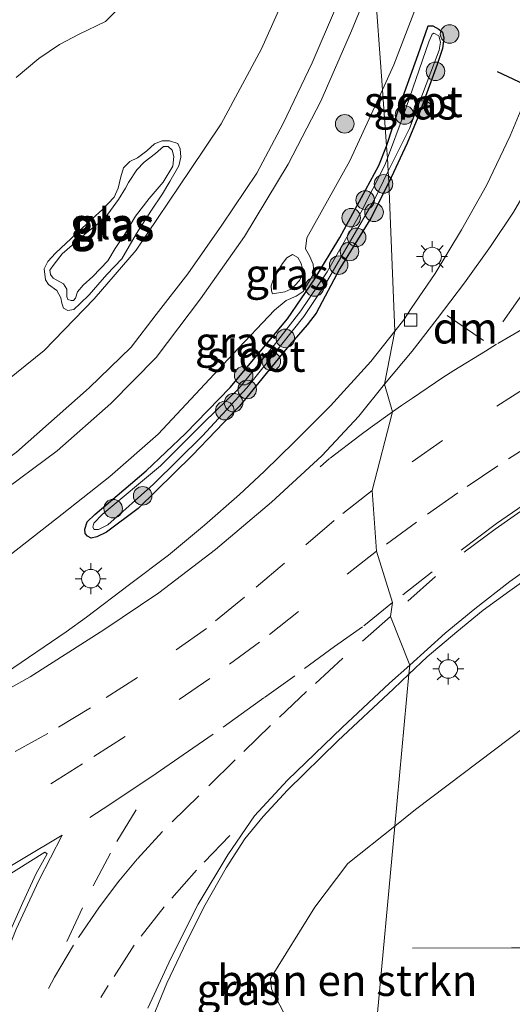
# Model space of a CAD drawing. Units: metres. Extents: x 160000 to 170000, y 375000 to 381171.
# Drawn here: x 162924 to 162964, y 379582 to 379661 of the extents above; entities that cross this region are included whole.
import ezdxf
from ezdxf.enums import TextEntityAlignment as Align

# ---------------------------------------------------------------- set-up
doc = ezdxf.new("R2010")
doc.units = ezdxf.units.M
doc.linetypes.add('IE-TERREINAFSCHEIDING', pattern=[10, 8, -2])
doc.linetypes.add('VW-3-9_STREEP', pattern=[12, 3, -9])
doc.layers.get('0').update_dxf_attribs({"lineweight": 25})
for name, color, linetype, lineweight in [('B-ME-GR-BOMENSTRUIKEN-GV-B6', 93, 'Continuous', 18), ('B-ME-GR-BOOM-S-B1', 93, 'Continuous', 18), ('B-ME-GW-INSTEEKWATERGANG-L-B1', 10, 'Continuous', 25), ('B-ME-GW-KRUINLIJN-L-B1', 93, 'Continuous', 18), ('B-ME-GW-TEENLIJN-L-B1', 93, 'Continuous', 18), ('B-ME-IE-GRASLAND-GV-B6', 93, 'Continuous', 18), ('B-ME-IE-HULPGEOMETRIE-L-B1', 53, 'Continuous', 18), ('B-ME-IE-MEUBILAIR_WEGMEUBILAIR-LICHTMAST-S-B1', 8, 'Continuous', 18), ('B-ME-IE-TERREINAFSCHEIDING-RASTERHEKWERK-L-B1', 8, 'IE-TERREINAFSCHEIDING', 18), ('B-ME-OG-WATER-GV-B6', 153, 'Continuous', 18), ('B-ME-VH-VERH_SOORT-BITUMEN-GV-B6', 8, 'IE-TERREINAFSCHEIDING-NATUURLIJK-HOUTWAL', 18), ('B-ME-VV-KOLK-S-B1', 8, 'Continuous', 18), ('B-ME-VW-MARKERING-39STREEP-015-L-B1', 255, 'VW-3-9_STREEP', 18), ('B-ME-VW-MARKERING-DRIEHOEK-L-B1', 7, 'VW-HAAIETAND70-R-B', 18), ('B-ME-VW-MARKERING-STREEP-015-L-B1', 7, 'Continuous', 18), ('B-ME-VW-MARKERING-VLAKMARK-GV-B6', 7, 'Continuous', 18), ('B-ME-VW-PORTAAL-L-B1', 10, 'Continuous', 25)]:
    doc.layers.add(name, color=color, linetype=linetype, lineweight=lineweight)
doc.styles.add('NLCS-ISO', font='NLCS-ISO.TTF')
doc.linetypes.add('IE-TERREINAFSCHEIDING-NATUURLIJK-HOUTWAL', pattern='A,7,-1.5,[67,NLCS.SHX,S=0.75,R=45,X=0,Y=0],-1.5,7,-1.5,[70,NLCS.SHX,S=0.75,R=0,X=0,Y=0],-1.5', length=20)
doc.linetypes.add('VW-HAAIETAND70-R-B', pattern='A,0,-0.5,[153,NLCS.SHX,S=1,R=180,X=-0.375,Y=0],-0.5', length=1)

# ---------------------------------------------------------------- blocks, each defined once
blk = doc.blocks.new('boom')
blk.add_hatch(color=256).paths.add_polyline_path([(-0.75, 0, 1), (0.75, 0, 1)])
blk.add_circle((0, 0), 0.75)
blk = doc.blocks.new('kolk')
blk.add_lwpolyline([(-0.5, -0.5), (0.5, -0.5), (0.5, 0.5), (-0.5, 0.5)], close=True)
blk = doc.blocks.new('lantaarnpaal')
for p, q in [((-0.884, 0.884), (-0.53, 0.53)), ((0, 0.75), (0, 1.25)), ((0.53, 0.53), (0.884, 0.884)), ((-0.75, 0), (-1.25, 0)), ((0.75, 0), (1.25, 0)), ((-0.53, -0.53), (-0.884, -0.884)), ((0, -0.75), (0, -1.25)), ((0.53, -0.53), (0.884, -0.884))]:
    blk.add_line(p, q)
blk.add_circle((0, 0), 0.75)

msp = doc.modelspace()

# ---------------------------------------------------------------- linework, layer by layer
at = {"layer": 'B-ME-GR-BOMENSTRUIKEN-GV-B6'}
for points in [[(162932.869, 379662.927, 19.744), (162931.16, 379661.165, 19.692), (162929.038, 379660.148, 19.684), (162927.474, 379659.32, 19.651), (162925.8, 379658.193, 19.643), (162923.978, 379656.655, 19.651)], [(163034.166, 379573.603, 19.166), (163009.412, 379573.686, 19.23), (162978.515, 379573.545, 19.286), (162955.649, 379573.874, 19.439), (162954.991, 379575.308, 19.424), (162952.977, 379579.694, 19.379), (162954.51, 379596.222, 19.655), (162956.194, 379597.558, 19.612), (162966.302, 379605.205, 19.677), (162968.133, 379608.128, 19.677), (162970.475, 379611.059, 19.653), (162972.5, 379612.367, 19.645), (162978.606, 379614.161, 19.465), (162994.565, 379619.615, 19.548), (163015.394, 379624.104, 19.573), (163031.49, 379626.351, 19.507)], [(162955.649, 379573.874, 19.439), (162952.211, 379573.655, 19.46), (162949.158, 379574.791, 19.686), (162945.441, 379575.932, 19.759), (162945.006, 379576.522, 19.767), (162945.333, 379577.464, 19.751), (162946.235, 379579.863, 19.865), (162944.568, 379583.075, 19.8), (162944.471, 379583.925, 19.767), (162948.048, 379589.686, 19.71), (162950.721, 379593.218, 19.751), (162954.51, 379596.222, 19.655), (162952.977, 379579.694, 19.379), (162954.991, 379575.308, 19.424), (162955.649, 379573.874, 19.439)]]:
    msp.add_polyline3d(points, dxfattribs=at)
at = {"layer": 'B-ME-GW-INSTEEKWATERGANG-L-B1'}
for points in [[(162953.853, 379651.104, 19.646), (162954.928, 379654.378, 19.57), (162956.395, 379658.512, 19.59), (162957.194, 379660.81, 19.644), (162957.573, 379660.829, 19.705), (162958.07, 379660.55, 19.752), (162958.351, 379660.32, 19.755), (162958.469, 379659.826, 19.753), (162958.357, 379659, 19.732), (162957.934, 379657.71, 19.679), (162956.369, 379653.427, 19.709), (162955.503, 379651.343, 19.714), (162954.028, 379648.186, 19.799)], [(162954.028, 379648.186, 19.799), (162952.582, 379645.285, 19.806), (162950.082, 379641.225, 19.832), (162948.157, 379637.633, 19.822), (162947.453, 379636.679, 19.854), (162945.689, 379634.674, 19.867), (162941.978, 379630.123, 19.826), (162938.153, 379626.131, 19.828), (162933.806, 379621.857, 19.841), (162931.24, 379619.943, 19.83), (162930.477, 379619.585, 19.813), (162930.029, 379619.471, 19.785), (162929.73, 379619.619, 19.757), (162929.543, 379619.842, 19.74), (162929.504, 379620.196, 19.703), (162929.706, 379620.775, 19.69), (162930.319, 379621.375, 19.679), (162934.445, 379624.902, 19.64), (162937.622, 379627.92, 19.696), (162941.225, 379631.631, 19.742), (162945.846, 379637.175, 19.731), (162948.07, 379640.413, 19.755), (162950.07, 379643.743, 19.671), (162953.234, 379649.542, 19.662), (162953.853, 379651.104, 19.646)]]:
    msp.add_polyline3d(points, dxfattribs=at)
at = {"layer": 'B-ME-GW-KRUINLIJN-L-B1'}
for points in [[(162856.966, 379595.287, 23.251), (162864.349, 379596.478, 23.273), (162870.911, 379597.776, 23.296), (162877.845, 379599.413, 23.307), (162883.286, 379601.005, 23.24), (162886.789, 379601.954, 23.24), (162890.699, 379603.763, 23.21), (162894.496, 379605.795, 23.277), (162899.854, 379609.327, 23.296), (162905.063, 379612.747, 23.27), (162911.052, 379616.879, 23.266), (162917.411, 379621.685, 23.24), (162923.995, 379626.417, 23.285), (162929.868, 379631.593, 23.3), (162933.248, 379634.893, 23.341), (162935.252, 379637.514, 23.314), (162937.811, 379640.809, 23.311), (162940.555, 379644.74, 23.333), (162943.372, 379648.933, 23.329), (162945.518, 379652.935, 23.352), (162947.847, 379657.834, 23.329), (162949.73, 379662.209, 23.374), (162952.313, 379668.714, 23.348), (162952.495, 379669.211, 23.349)], [(162952.834, 379664.886, 23.382), (162951.007, 379660.424, 23.389), (162948.533, 379654.74, 23.374), (162945.906, 379649.653, 23.382), (162942.388, 379643.816, 23.359), (162938.828, 379638.799, 23.326), (162935.267, 379634.043, 23.378), (162931.59, 379630.332, 23.329), (162927.278, 379626.506, 23.314), (162922.332, 379622.864, 23.229), (162916.53, 379618.509, 23.221), (162908.645, 379612.763, 23.259), (162902.321, 379608.518, 23.217), (162895.699, 379603.935, 23.217), (162890.86, 379601.263, 23.199), (162887.172, 379599.866, 23.199), (162884.041, 379599.03, 23.124), (162879.122, 379597.627, 23.214), (162871.032, 379595.836, 23.199), (162863.687, 379594.497, 23.191), (162855.408, 379593.302, 23.18)], [(162930.103, 379645.238, 19.589), (162930.92, 379645.988, 19.606), (162931.867, 379646.981, 19.615), (162932.2, 379647.71, 19.632), (162932.401, 379648.626, 19.638), (162932.621, 379649.354, 19.638), (162933.123, 379649.86, 19.636), (162933.756, 379650.162, 19.634), (162934.518, 379650.744, 19.629), (162935.132, 379651.288, 19.63), (162935.746, 379651.533, 19.634), (162936.325, 379651.536, 19.664), (162936.997, 379651.315, 19.655), (162937.204, 379650.905, 19.662), (162937.263, 379650.215, 19.681), (162937.099, 379649.524, 19.686), (162936.358, 379648.252, 19.69), (162935.766, 379647.26, 19.692), (162934.839, 379645.857, 19.69), (162933.672, 379644.06, 19.686), (162932.487, 379642.002, 19.64), (162931.28, 379640.747, 19.642), (162930.556, 379639.904, 19.643), (162929.851, 379639.098, 19.655), (162929.126, 379638.404, 19.643), (162928.606, 379637.917, 19.582), (162928.121, 379637.84, 19.561), (162927.785, 379638.025, 19.552), (162927.652, 379638.435, 19.569), (162927.575, 379638.864, 19.561), (162927.256, 379639.459, 19.563), (162926.582, 379639.941, 19.567), (162926.319, 379640.313, 19.563), (162926.221, 379641.209, 19.602), (162926.517, 379641.807, 19.612), (162927.13, 379642.482, 19.623), (162930.103, 379645.238, 19.589)], [(162944.642, 379639.178, 20.502), (162945.632, 379639.348, 20.49), (162946.126, 379639.565, 20.47), (162946.455, 379639.864, 20.446), (162946.833, 379640.261, 20.413), (162947.094, 379640.857, 20.378), (162947.076, 379641.253, 20.352), (162946.942, 379641.682, 20.299), (162946.676, 379642.11, 20.319), (162946.262, 379642.372, 20.337)]]:
    msp.add_polyline3d(points, dxfattribs=at)
at = {"layer": 'B-ME-GW-TEENLIJN-L-B1'}
for points in [[(162963.177, 379687.144, 20.001), (162962.53, 379681.767, 19.975), (162961.578, 379677.733, 19.971), (162959.958, 379672.8, 19.934), (162957.601, 379665.96, 19.807), (162954.43, 379657.661, 19.766), (162953.513, 379655.66, 19.777)], [(162951.937, 379683.181, 19.776), (162950.476, 379676.233, 19.795), (162948.635, 379670.739, 20.03), (162946.275, 379664.646, 19.989), (162943.763, 379658.962, 19.802), (162940.507, 379652.902, 19.851), (162938.023, 379649.234, 19.862), (162933.649, 379642.721, 19.828), (162930.271, 379638.787, 19.866), (162926.223, 379634.626, 19.765), (162921.724, 379631.023, 19.657), (162916.965, 379627.195, 19.589), (162912.765, 379623.482, 19.601), (162906.106, 379618.861, 19.664), (162901.94, 379615.857, 19.589), (162896.135, 379612.211, 19.63), (162890.924, 379609.463, 19.638), (162885.637, 379606.715, 19.664), (162880.647, 379604.527, 19.604), (162875.617, 379602.639, 19.604), (162867.752, 379600.774, 19.612), (162858.28, 379599.238, 19.567)], [(162953.513, 379655.66, 19.777), (162950.883, 379649.92, 19.807), (162947.403, 379643.71, 19.815), (162947.295, 379642.813, 19.815), (162947.634, 379642.255, 19.807), (162947.935, 379641.585, 19.788), (162947.976, 379640.839, 19.785), (162947.124, 379639.38, 19.833), (162946.566, 379639.004, 19.841), (162945.747, 379638.664, 19.844), (162944.818, 379637.876, 19.859), (162941.438, 379634.316, 19.856), (162935.422, 379627.87, 19.766), (162931.519, 379624.456, 19.732), (162927.689, 379621.416, 19.788), (162922.335, 379617.249, 19.818)], [(162944.642, 379639.178, 20.502), (162944.558, 379639.442, 20.54), (162944.54, 379639.822, 20.576), (162944.67, 379640.235, 20.626), (162944.964, 379640.864, 20.66), (162945.44, 379641.625, 20.655), (162945.801, 379642.106, 20.606), (162946.262, 379642.372, 20.337)]]:
    msp.add_polyline3d(points, dxfattribs=at)
at = {"layer": 'B-ME-IE-GRASLAND-GV-B6'}
for points in [[(162953.513, 379655.66, 19.777), (162952.834, 379664.886, 23.382), (162953.701, 379667.004, 23.378), (162955.508, 379671.826, 23.326), (162957.014, 379677.02, 23.322), (162958.596, 379681.916, 23.326), (162959.474, 379685.838, 23.363), (162960.969, 379686.365, 18.959), (162961.864, 379686.681, 19.033), (162963.177, 379687.144, 20.001), (162962.53, 379681.767, 19.975), (162961.578, 379677.733, 19.971), (162959.958, 379672.8, 19.934), (162957.601, 379665.96, 19.807), (162954.43, 379657.661, 19.766), (162953.513, 379655.66, 19.777)], [(162966.37, 379658.088, 20.104), (162963.823, 379651.938, 20.091), (162961.919, 379647.936, 20.106), (162959.883, 379644.363, 20.117), (162957.772, 379640.827, 20.129), (162955.845, 379638.001, 20.117), (162955.23, 379637.102, 20.048), (162954.503, 379636.179, 20.048), (162954.028, 379648.186, 19.799), (162955.503, 379651.343, 19.714), (162956.369, 379653.427, 19.709), (162957.934, 379657.71, 19.679), (162958.357, 379659, 19.732), (162958.469, 379659.826, 19.753), (162958.351, 379660.32, 19.755), (162958.07, 379660.55, 19.752), (162957.573, 379660.829, 19.705), (162957.194, 379660.81, 19.644), (162956.395, 379658.512, 19.59), (162954.928, 379654.378, 19.57), (162953.853, 379651.104, 19.646), (162953.513, 379655.66, 19.777), (162954.43, 379657.661, 19.766), (162957.601, 379665.96, 19.807)], [(162952.834, 379664.886, 23.382), (162951.007, 379660.424, 23.389), (162948.533, 379654.74, 23.374), (162945.906, 379649.653, 23.382), (162942.388, 379643.816, 23.359), (162938.828, 379638.799, 23.326), (162935.267, 379634.043, 23.378), (162931.59, 379630.332, 23.329), (162927.278, 379626.506, 23.314), (162922.332, 379622.864, 23.229), (162916.53, 379618.509, 23.221), (162908.645, 379612.763, 23.259), (162902.321, 379608.518, 23.217), (162895.699, 379603.935, 23.217), (162890.86, 379601.263, 23.199), (162887.172, 379599.866, 23.199), (162884.041, 379599.03, 23.124), (162879.122, 379597.627, 23.214), (162871.032, 379595.836, 23.199), (162863.687, 379594.497, 23.191), (162855.408, 379593.302, 23.18)], [(162858.28, 379599.238, 19.567), (162867.752, 379600.774, 19.612), (162875.617, 379602.639, 19.604), (162880.647, 379604.527, 19.604), (162885.637, 379606.715, 19.664), (162890.924, 379609.463, 19.638), (162896.135, 379612.211, 19.63), (162901.94, 379615.857, 19.589), (162906.106, 379618.861, 19.664), (162912.765, 379623.482, 19.601), (162916.965, 379627.195, 19.589), (162921.724, 379631.023, 19.657), (162926.223, 379634.626, 19.765), (162930.271, 379638.787, 19.866), (162933.649, 379642.721, 19.828), (162938.023, 379649.234, 19.862), (162940.507, 379652.902, 19.851), (162943.763, 379658.962, 19.802), (162946.275, 379664.646, 19.989)], [(162946.275, 379664.646, 19.989), (162943.763, 379658.962, 19.802), (162940.507, 379652.902, 19.851), (162938.023, 379649.234, 19.862), (162933.649, 379642.721, 19.828), (162930.271, 379638.787, 19.866), (162926.223, 379634.626, 19.765), (162921.724, 379631.023, 19.657), (162916.965, 379627.195, 19.589), (162912.765, 379623.482, 19.601), (162906.106, 379618.861, 19.664), (162901.94, 379615.857, 19.589), (162896.135, 379612.211, 19.63), (162890.924, 379609.463, 19.638), (162885.637, 379606.715, 19.664), (162880.647, 379604.527, 19.604), (162875.617, 379602.639, 19.604), (162867.752, 379600.774, 19.612), (162858.28, 379599.238, 19.567)], [(162922.332, 379622.864, 23.229), (162927.278, 379626.506, 23.314), (162931.59, 379630.332, 23.329), (162935.267, 379634.043, 23.378), (162938.828, 379638.799, 23.326), (162942.388, 379643.816, 23.359), (162945.906, 379649.653, 23.382), (162948.533, 379654.74, 23.374), (162951.007, 379660.424, 23.389), (162952.834, 379664.886, 23.382), (162953.513, 379655.66, 19.777), (162950.883, 379649.92, 19.807), (162947.403, 379643.71, 19.815), (162947.295, 379642.813, 19.815), (162947.634, 379642.255, 19.807), (162947.935, 379641.585, 19.788), (162947.976, 379640.839, 19.785), (162947.124, 379639.38, 19.833), (162946.566, 379639.004, 19.841), (162945.747, 379638.664, 19.844), (162944.818, 379637.876, 19.859), (162941.438, 379634.316, 19.856), (162935.422, 379627.87, 19.766), (162931.519, 379624.456, 19.732), (162927.689, 379621.416, 19.788), (162922.335, 379617.249, 19.818)], [(162923.978, 379656.655, 19.651), (162925.8, 379658.193, 19.643), (162927.474, 379659.32, 19.651), (162929.038, 379660.148, 19.684), (162931.16, 379661.165, 19.692), (162932.869, 379662.927, 19.744)], [(162949.73, 379662.209, 23.374), (162947.847, 379657.834, 23.329), (162945.518, 379652.935, 23.352), (162943.372, 379648.933, 23.329), (162940.555, 379644.74, 23.333), (162937.811, 379640.809, 23.311), (162935.252, 379637.514, 23.314), (162933.248, 379634.893, 23.341), (162929.868, 379631.593, 23.3), (162923.995, 379626.417, 23.285), (162917.411, 379621.685, 23.24), (162911.052, 379616.879, 23.266), (162905.063, 379612.747, 23.27), (162899.854, 379609.327, 23.296), (162894.496, 379605.795, 23.277), (162890.699, 379603.763, 23.21), (162886.789, 379601.954, 23.24), (162883.286, 379601.005, 23.24), (162877.845, 379599.413, 23.307), (162870.911, 379597.776, 23.296), (162864.349, 379596.478, 23.273), (162856.966, 379595.287, 23.251)], [(162856.966, 379595.287, 23.251), (162864.349, 379596.478, 23.273), (162870.911, 379597.776, 23.296), (162877.845, 379599.413, 23.307), (162883.286, 379601.005, 23.24), (162886.789, 379601.954, 23.24), (162890.699, 379603.763, 23.21), (162894.496, 379605.795, 23.277), (162899.854, 379609.327, 23.296), (162905.063, 379612.747, 23.27), (162911.052, 379616.879, 23.266), (162917.411, 379621.685, 23.24), (162923.995, 379626.417, 23.285), (162929.868, 379631.593, 23.3), (162933.248, 379634.893, 23.341), (162935.252, 379637.514, 23.314), (162937.811, 379640.809, 23.311), (162940.555, 379644.74, 23.333), (162943.372, 379648.933, 23.329), (162945.518, 379652.935, 23.352), (162947.847, 379657.834, 23.329), (162949.73, 379662.209, 23.374)], [(162953.853, 379651.104, 19.646), (162954.928, 379654.378, 19.57), (162956.395, 379658.512, 19.59), (162957.194, 379660.81, 19.644), (162957.573, 379660.829, 19.705), (162958.07, 379660.55, 19.752), (162958.351, 379660.32, 19.755), (162958.469, 379659.826, 19.753), (162958.357, 379659, 19.732), (162957.934, 379657.71, 19.679), (162956.369, 379653.427, 19.709), (162955.503, 379651.343, 19.714), (162954.028, 379648.186, 19.799), (162953.973, 379649.095, 19.33), (162955.684, 379652.528, 19.38), (162958.082, 379658.845, 19.389), (162958.195, 379659.489, 19.392), (162958.06, 379660.017, 19.398), (162957.663, 379660.23, 19.398), (162957.531, 379660.147, 19.398), (162957.27, 379659.518, 19.385), (162955.184, 379653.532, 19.336), (162953.912, 379650.126, 19.309), (162953.853, 379651.104, 19.646)], [(162922.335, 379617.249, 19.818), (162927.689, 379621.416, 19.788), (162931.519, 379624.456, 19.732), (162935.422, 379627.87, 19.766), (162941.438, 379634.316, 19.856), (162944.818, 379637.876, 19.859), (162945.747, 379638.664, 19.844), (162946.566, 379639.004, 19.841), (162947.124, 379639.38, 19.833), (162947.976, 379640.839, 19.785), (162947.935, 379641.585, 19.788), (162947.634, 379642.255, 19.807), (162947.295, 379642.813, 19.815), (162947.403, 379643.71, 19.815), (162950.883, 379649.92, 19.807), (162953.513, 379655.66, 19.777), (162953.853, 379651.104, 19.646), (162953.234, 379649.542, 19.662), (162950.07, 379643.743, 19.671), (162948.07, 379640.413, 19.755), (162945.846, 379637.175, 19.731), (162941.225, 379631.631, 19.742), (162937.622, 379627.92, 19.696), (162934.445, 379624.902, 19.64), (162930.319, 379621.375, 19.679), (162929.706, 379620.775, 19.69), (162929.504, 379620.196, 19.703), (162929.543, 379619.842, 19.74), (162929.73, 379619.619, 19.757), (162930.029, 379619.471, 19.785), (162930.477, 379619.585, 19.813), (162931.24, 379619.943, 19.83), (162933.806, 379621.857, 19.841), (162938.153, 379626.131, 19.828), (162941.978, 379630.123, 19.826), (162945.689, 379634.674, 19.867), (162947.453, 379636.679, 19.854), (162948.157, 379637.633, 19.822), (162950.082, 379641.225, 19.832), (162952.582, 379645.285, 19.806), (162954.028, 379648.186, 19.799), (162954.503, 379636.179, 20.048), (162952.568, 379633.717, 20.048), (162949.317, 379630.147, 20.048), (162946.429, 379627.233, 20.072), (162943.982, 379624.843, 20.048), (162941.978, 379623.004, 20.022), (162939.166, 379620.508, 20.04), (162936.249, 379618.089, 20.03), (162933.097, 379615.722, 20.066), (162929.633, 379613.092, 20.051), (162927.991, 379611.909, 20.027), (162923.196, 379608.619, 20.027)], [(162936.997, 379651.315, 19.655), (162936.325, 379651.536, 19.664), (162935.746, 379651.533, 19.634), (162935.132, 379651.288, 19.63), (162934.518, 379650.744, 19.629), (162933.756, 379650.162, 19.634), (162933.123, 379649.86, 19.636), (162932.621, 379649.354, 19.638), (162932.401, 379648.626, 19.638), (162932.2, 379647.71, 19.632), (162931.867, 379646.981, 19.615), (162930.92, 379645.988, 19.606), (162930.103, 379645.238, 19.589), (162927.13, 379642.482, 19.623), (162926.517, 379641.807, 19.612), (162926.221, 379641.209, 19.602), (162926.319, 379640.313, 19.563), (162926.582, 379639.941, 19.567), (162927.256, 379639.459, 19.563), (162927.575, 379638.864, 19.561), (162927.652, 379638.435, 19.569), (162927.785, 379638.025, 19.552), (162928.121, 379637.84, 19.561), (162928.606, 379637.917, 19.582), (162929.126, 379638.404, 19.643), (162929.851, 379639.098, 19.655), (162930.556, 379639.904, 19.643), (162931.28, 379640.747, 19.642), (162932.487, 379642.002, 19.64), (162933.672, 379644.06, 19.686), (162934.839, 379645.857, 19.69), (162935.766, 379647.26, 19.692), (162936.358, 379648.252, 19.69), (162937.099, 379649.524, 19.686), (162937.263, 379650.215, 19.681), (162937.204, 379650.905, 19.662), (162936.997, 379651.315, 19.655)], [(162930.103, 379645.238, 19.589), (162930.92, 379645.988, 19.606), (162931.867, 379646.981, 19.615), (162932.2, 379647.71, 19.632), (162932.401, 379648.626, 19.638), (162932.621, 379649.354, 19.638), (162933.123, 379649.86, 19.636), (162933.756, 379650.162, 19.634), (162934.518, 379650.744, 19.629), (162935.132, 379651.288, 19.63), (162935.746, 379651.533, 19.634), (162936.325, 379651.536, 19.664), (162936.997, 379651.315, 19.655), (162937.204, 379650.905, 19.662), (162937.263, 379650.215, 19.681), (162937.099, 379649.524, 19.686), (162936.358, 379648.252, 19.69), (162935.766, 379647.26, 19.692), (162934.839, 379645.857, 19.69), (162933.672, 379644.06, 19.686), (162932.487, 379642.002, 19.64), (162931.28, 379640.747, 19.642), (162930.556, 379639.904, 19.643), (162929.851, 379639.098, 19.655), (162929.126, 379638.404, 19.643), (162928.606, 379637.917, 19.582), (162928.121, 379637.84, 19.561), (162927.785, 379638.025, 19.552), (162927.652, 379638.435, 19.569), (162927.575, 379638.864, 19.561), (162927.256, 379639.459, 19.563), (162926.582, 379639.941, 19.567), (162926.319, 379640.313, 19.563), (162926.221, 379641.209, 19.602), (162926.517, 379641.807, 19.612), (162927.13, 379642.482, 19.623), (162930.103, 379645.238, 19.589)], [(162932.223, 379646.796, 19.147), (162931.147, 379645.336, 19.147), (162929.493, 379644.004, 19.147), (162927.69, 379642.428, 19.147), (162927.022, 379641.585, 19.147), (162926.67, 379641.099, 19.147), (162926.746, 379640.763, 19.147), (162926.952, 379640.466, 19.147), (162927.776, 379639.984, 19.147), (162928.057, 379639.556, 19.147), (162928.041, 379638.959, 19.147), (162928.136, 379638.736, 19.147), (162928.397, 379638.644, 19.147), (162928.603, 379638.663, 19.147), (162928.751, 379638.832, 19.147), (162928.917, 379639.355, 19.147), (162929.381, 379639.898, 19.147), (162930.142, 379640.592, 19.147), (162931.349, 379641.866, 19.147), (162931.961, 379642.839, 19.147), (162932.739, 379644.018, 19.147), (162933.591, 379645.459, 19.147), (162934.685, 379646.882, 19.147), (162935.817, 379648.193, 19.147), (162936.595, 379649.484, 19.147), (162936.685, 379650.287, 19.147), (162936.552, 379650.79, 19.147), (162936.233, 379651.087, 19.147), (162935.841, 379651.086, 19.147), (162935.21, 379650.523, 19.147), (162934.299, 379649.828, 19.147), (162933.704, 379649.191, 19.147), (162933.037, 379648.181, 19.147), (162932.778, 379647.713, 19.147), (162932.223, 379646.796, 19.147)], [(162953.912, 379650.126, 19.309), (162953.701, 379649.563, 19.309), (162951.777, 379645.766, 19.309), (162949.057, 379640.959, 19.309), (162946.944, 379637.814, 19.309), (162944.885, 379635.174, 19.309), (162941.897, 379631.522, 19.309), (162939.13, 379628.823, 19.306), (162935.619, 379625.299, 19.386), (162930.898, 379621.378, 19.455), (162930.229, 379620.684, 19.468), (162930.156, 379620.348, 19.468), (162930.25, 379620.181, 19.466), (162930.605, 379620.164, 19.46), (162931.349, 379620.54, 19.438), (162935.047, 379623.822, 19.375), (162939.004, 379627.74, 19.332), (162942.587, 379631.6, 19.332), (162945.407, 379635.139, 19.332), (162947.17, 379637.349, 19.332), (162948.893, 379639.932, 19.332), (162950.93, 379643.467, 19.332), (162952.836, 379646.76, 19.33), (162953.973, 379649.095, 19.33), (162954.028, 379648.186, 19.799), (162952.582, 379645.285, 19.806), (162950.082, 379641.225, 19.832), (162948.157, 379637.633, 19.822), (162947.453, 379636.679, 19.854), (162945.689, 379634.674, 19.867), (162941.978, 379630.123, 19.826), (162938.153, 379626.131, 19.828), (162933.806, 379621.857, 19.841), (162931.24, 379619.943, 19.83), (162930.477, 379619.585, 19.813), (162930.029, 379619.471, 19.785), (162929.73, 379619.619, 19.757), (162929.543, 379619.842, 19.74), (162929.504, 379620.196, 19.703), (162929.706, 379620.775, 19.69), (162930.319, 379621.375, 19.679), (162934.445, 379624.902, 19.64), (162937.622, 379627.92, 19.696), (162941.225, 379631.631, 19.742), (162945.846, 379637.175, 19.731), (162948.07, 379640.413, 19.755), (162950.07, 379643.743, 19.671), (162953.234, 379649.542, 19.662), (162953.853, 379651.104, 19.646), (162953.912, 379650.126, 19.309)], [(162944.642, 379639.178, 20.502), (162944.558, 379639.442, 20.54), (162944.54, 379639.822, 20.576), (162944.67, 379640.235, 20.626), (162944.964, 379640.864, 20.66), (162945.44, 379641.625, 20.655), (162945.801, 379642.106, 20.606), (162946.262, 379642.372, 20.337), (162946.676, 379642.11, 20.319), (162946.942, 379641.682, 20.299), (162947.076, 379641.253, 20.352), (162947.094, 379640.857, 20.378), (162946.833, 379640.261, 20.413), (162946.455, 379639.864, 20.446), (162946.126, 379639.565, 20.47), (162945.632, 379639.348, 20.49), (162944.642, 379639.178, 20.502)], [(162946.676, 379642.11, 20.319), (162946.262, 379642.372, 20.337), (162945.801, 379642.106, 20.606), (162945.44, 379641.625, 20.655), (162944.964, 379640.864, 20.66), (162944.67, 379640.235, 20.626), (162944.54, 379639.822, 20.576), (162944.558, 379639.442, 20.54), (162944.642, 379639.178, 20.502), (162945.632, 379639.348, 20.49), (162946.126, 379639.565, 20.47), (162946.455, 379639.864, 20.446), (162946.833, 379640.261, 20.413), (162947.094, 379640.857, 20.378), (162947.076, 379641.253, 20.352), (162946.942, 379641.682, 20.299), (162946.676, 379642.11, 20.319)], [(162966.302, 379605.205, 19.677), (162956.194, 379597.558, 19.612), (162954.51, 379596.222, 19.655), (162955.647, 379608.485, 19.834), (162957.128, 379609.882, 19.822), (162959.526, 379611.92, 19.82), (162961.651, 379613.655, 19.836), (162963.779, 379615.22, 19.812), (162966.919, 379617.439, 19.781)], [(162934.526, 379579.691, 19.918), (162936.129, 379583.541, 19.892), (162937.735, 379586.947, 19.929), (162939.211, 379589.881, 19.952), (162940.897, 379592.869, 19.923), (162942.402, 379595.203, 19.905), (162943.884, 379597.013, 19.903), (162945.861, 379599.139, 19.897), (162949.921, 379603.105, 19.827), (162954.398, 379607.308, 19.845), (162955.647, 379608.485, 19.834), (162954.51, 379596.222, 19.655)], [(162954.51, 379596.222, 19.655), (162950.721, 379593.218, 19.751), (162948.048, 379589.686, 19.71), (162944.471, 379583.925, 19.767), (162944.568, 379583.075, 19.8), (162946.235, 379579.863, 19.865)]]:
    msp.add_polyline3d(points, dxfattribs=at)
at = {"layer": 'B-ME-IE-HULPGEOMETRIE-L-B1'}
msp.add_polyline3d([(162952.977, 379579.694, 19.379), (162954.51, 379596.222, 19.655), (162955.647, 379608.485, 19.834), (162955.715, 379609.222, 19.887), (162954.156, 379613.151, 20.042), (162954.338, 379614.271, 20.085), (162953.035, 379618.408, 20.297), (162952.672, 379623.305, 20.329), (162954.33, 379629.677, 20.262), (162953.675, 379631.899, 20.191), (162954.503, 379636.179, 20.048), (162954.028, 379648.186, 19.799), (162953.973, 379649.095, 19.33), (162953.912, 379650.126, 19.309), (162953.853, 379651.104, 19.646), (162953.513, 379655.66, 19.777), (162952.834, 379664.886, 23.382), (162952.495, 379669.211, 23.349), (162951.937, 379683.181, 19.776)], dxfattribs=at)
at = {"layer": 'B-ME-IE-TERREINAFSCHEIDING-RASTERHEKWERK-L-B1'}
msp.add_polyline3d([(163090.458, 379586.573, 19.357), (163077.624, 379586.545, 19.432), (163064.181, 379586.595, 19.44), (163040.159, 379586.565, 19.299), (163011.456, 379586.462, 19.324), (162987.086, 379586.513, 19.34), (162963.932, 379586.41, 19.415), (162955.694, 379586.368, 19.473)], dxfattribs=at)
at = {"layer": 'B-ME-OG-WATER-GV-B6'}
for points in [[(162953.912, 379650.126, 19.309), (162955.184, 379653.532, 19.336), (162957.27, 379659.518, 19.385), (162957.531, 379660.147, 19.398), (162957.663, 379660.23, 19.398), (162958.06, 379660.017, 19.398), (162958.195, 379659.489, 19.392), (162958.082, 379658.845, 19.389), (162955.684, 379652.528, 19.38), (162953.973, 379649.095, 19.33), (162953.912, 379650.126, 19.309)], [(162932.223, 379646.796, 19.147), (162932.778, 379647.713, 19.147), (162933.037, 379648.181, 19.147), (162933.704, 379649.191, 19.147), (162934.299, 379649.828, 19.147), (162935.21, 379650.523, 19.147), (162935.841, 379651.086, 19.147), (162936.233, 379651.087, 19.147), (162936.552, 379650.79, 19.147), (162936.685, 379650.287, 19.147), (162936.595, 379649.484, 19.147), (162935.817, 379648.193, 19.147), (162934.685, 379646.882, 19.147), (162933.591, 379645.459, 19.147), (162932.739, 379644.018, 19.147), (162931.961, 379642.839, 19.147), (162931.349, 379641.866, 19.147), (162930.142, 379640.592, 19.147), (162929.381, 379639.898, 19.147), (162928.917, 379639.355, 19.147), (162928.751, 379638.832, 19.147), (162928.603, 379638.663, 19.147), (162928.397, 379638.644, 19.147), (162928.136, 379638.736, 19.147), (162928.041, 379638.959, 19.147), (162928.057, 379639.556, 19.147), (162927.776, 379639.984, 19.147), (162926.952, 379640.466, 19.147), (162926.746, 379640.763, 19.147), (162926.67, 379641.099, 19.147), (162927.022, 379641.585, 19.147), (162927.69, 379642.428, 19.147), (162929.493, 379644.004, 19.147), (162931.147, 379645.336, 19.147), (162932.223, 379646.796, 19.147)], [(162953.973, 379649.095, 19.33), (162952.836, 379646.76, 19.33), (162950.93, 379643.467, 19.332), (162948.893, 379639.932, 19.332), (162947.17, 379637.349, 19.332), (162945.407, 379635.139, 19.332), (162942.587, 379631.6, 19.332), (162939.004, 379627.74, 19.332), (162935.047, 379623.822, 19.375), (162931.349, 379620.54, 19.438), (162930.605, 379620.164, 19.46), (162930.25, 379620.181, 19.466), (162930.156, 379620.348, 19.468), (162930.229, 379620.684, 19.468), (162930.898, 379621.378, 19.455), (162935.619, 379625.299, 19.386), (162939.13, 379628.823, 19.306), (162941.897, 379631.522, 19.309), (162944.885, 379635.174, 19.309), (162946.944, 379637.814, 19.309), (162949.057, 379640.959, 19.309), (162951.777, 379645.766, 19.309), (162953.701, 379649.563, 19.309), (162953.912, 379650.126, 19.309), (162953.973, 379649.095, 19.33)]]:
    msp.add_polyline3d(points, dxfattribs=at)
at = {"layer": 'B-ME-VH-VERH_SOORT-BITUMEN-GV-B6'}
for points in [[(162966.919, 379617.439, 19.781), (162963.779, 379615.22, 19.812), (162961.651, 379613.655, 19.836), (162959.526, 379611.92, 19.82), (162957.128, 379609.882, 19.822), (162955.647, 379608.485, 19.834), (162955.715, 379609.222, 19.887), (162954.156, 379613.151, 20.042), (162954.338, 379614.271, 20.085), (162953.035, 379618.408, 20.297), (162952.672, 379623.305, 20.329), (162954.33, 379629.677, 20.262), (162953.675, 379631.899, 20.191), (162954.503, 379636.179, 20.048), (162955.23, 379637.102, 20.048), (162955.845, 379638.001, 20.117), (162957.772, 379640.827, 20.129), (162959.883, 379644.363, 20.117), (162961.919, 379647.936, 20.106), (162963.823, 379651.938, 20.091), (162966.37, 379658.088, 20.104)], [(162923.196, 379608.619, 20.027), (162927.991, 379611.909, 20.027), (162929.633, 379613.092, 20.051), (162933.097, 379615.722, 20.066), (162936.249, 379618.089, 20.03), (162939.166, 379620.508, 20.04), (162941.978, 379623.004, 20.022), (162943.982, 379624.843, 20.048), (162946.429, 379627.233, 20.072), (162949.317, 379630.147, 20.048), (162952.568, 379633.717, 20.048), (162954.503, 379636.179, 20.048), (162953.675, 379631.899, 20.191), (162954.33, 379629.677, 20.262), (162952.672, 379623.305, 20.329), (162953.035, 379618.408, 20.297), (162954.338, 379614.271, 20.085), (162954.156, 379613.151, 20.042), (162955.715, 379609.222, 19.887), (162955.647, 379608.485, 19.834), (162954.398, 379607.308, 19.845), (162949.921, 379603.105, 19.827)], [(162949.921, 379603.105, 19.827), (162945.861, 379599.139, 19.897), (162943.884, 379597.013, 19.903), (162942.402, 379595.203, 19.905), (162940.897, 379592.869, 19.923), (162939.211, 379589.881, 19.952), (162937.735, 379586.947, 19.929), (162936.129, 379583.541, 19.892), (162934.526, 379579.691, 19.918)]]:
    msp.add_polyline3d(points, dxfattribs=at)
at = {"layer": 'B-ME-VW-MARKERING-39STREEP-015-L-B1'}
for p, q in [((162957.799, 379616.376, 19.995), (162954.156, 379613.151, 20.042)), ((162957.517, 379616.748, 20.053), (162954.338, 379614.271, 20.085))]:
    msp.add_line(p, q, dxfattribs=at)
for points in [[(162975.562, 379661.27, 20.363), (162974.128, 379657.437, 20.393), (162972.629, 379653.688, 20.381), (162970.938, 379649.978, 20.412), (162969.096, 379646.352, 20.41), (162967.083, 379642.829, 20.387), (162964.94, 379639.39, 20.375), (162961.979, 379635.172, 20.358)], [(162995.832, 379645.057, 20.364), (162991.831, 379643.8, 20.404), (162987.992, 379642.526, 20.394), (162984.199, 379641.079, 20.396), (162980.494, 379639.546, 20.39), (162976.812, 379637.906, 20.408), (162973.176, 379636.093, 20.473), (162965.266, 379631.731, 20.359), (162958.356, 379627.365, 20.33), (162952.672, 379623.305, 20.329)], [(162997.645, 379641.3, 20.176), (162991.584, 379639.44, 20.162), (162987.768, 379638.057, 20.185), (162984.019, 379636.589, 20.194), (162980.379, 379635.036, 20.212), (162976.742, 379633.353, 20.206), (162973.171, 379631.563, 20.214), (162969.711, 379629.635, 20.214), (162966.204, 379627.499, 20.174), (162962.836, 379625.301, 20.217), (162959.6, 379623.14, 20.242), (162956.252, 379620.774, 20.264), (162953.035, 379618.408, 20.297)], [(162966.274, 379637.171, 20.399), (162965.408, 379636.689, 20.405), (162962.726, 379635.138, 20.379), (162961.84, 379634.571, 20.371), (162959.266, 379632.999, 20.318), (162958.38, 379632.432, 20.289), (162955.934, 379630.778, 20.275), (162955.048, 379630.189, 20.263), (162954.33, 379629.677, 20.262)], [(162954.33, 379629.677, 20.262), (162952.519, 379628.384, 20.26), (162951.677, 379627.754, 20.252), (162949.255, 379625.908, 20.205), (162948.477, 379625.236, 20.187)], [(162952.672, 379623.305, 20.329), (162949.609, 379620.893, 20.346), (162945.613, 379617.46, 20.294), (162942.379, 379614.703, 20.286), (162939.312, 379612.188, 20.288), (162933.751, 379608.226, 20.296), (162929.956, 379605.783, 20.303), (162926.513, 379603.696, 20.32), (162922.959, 379601.721, 20.342)], [(162953.035, 379618.408, 20.297), (162946.75, 379613.547, 20.29), (162943.608, 379611.07, 20.294), (162939.591, 379608.141, 20.311), (162932.746, 379603.464, 20.385), (162929.305, 379601.246, 20.422), (162924.97, 379598.521, 20.424)], [(162954.338, 379614.271, 20.085), (162951.903, 379612.301, 20.117), (162949.634, 379610.723, 20.118), (162946.435, 379608.357, 20.144), (162943.943, 379606.592, 20.193), (162943.087, 379605.973, 20.197), (162939.851, 379603.644, 20.24), (162937.433, 379601.973, 20.312), (162935.257, 379600.47, 20.324), (162933.211, 379599.099, 20.355), (162930.979, 379597.633, 20.4), (162929.918, 379596.919, 20.422)], [(162954.156, 379613.151, 20.042), (162950.328, 379609.775, 20.062), (162947.392, 379607.093, 20.087), (162944.476, 379604.337, 20.077), (162941.633, 379601.581, 20.115), (162938.699, 379598.676, 20.141), (162935.782, 379595.808, 20.161), (162933.721, 379593.559, 20.212), (162932.255, 379591.799, 20.251), (162930.679, 379589.72, 20.283), (162928.585, 379586.614, 20.292), (162927.048, 379584.032, 20.342), (162926.567, 379583.115, 20.359)], [(162928.042, 379586.91, 20.352), (162930.167, 379591.397, 20.318), (162932.092, 379594.989, 20.329), (162934.166, 379598.394, 20.322)], [(162941.214, 379595.462, 20.012), (162938.503, 379592.669, 20.045), (162935.904, 379589.709, 20.056), (162933.474, 379586.619, 20.105), (162931.399, 379583.363, 20.14), (162930.807, 379582.39, 20.148)]]:
    msp.add_polyline3d(points, dxfattribs=at)
at = {"layer": 'B-ME-VW-MARKERING-DRIEHOEK-L-B1'}
msp.add_line((162958.739, 379637.444, 20.224), (162961.662, 379635.416, 20.296), dxfattribs=at)
at = {"layer": 'B-ME-VW-MARKERING-STREEP-015-L-B1'}
msp.add_line((162955.715, 379609.222, 19.887), (162954.087, 379607.76, 19.896), dxfattribs=at)
for points in [[(162978.003, 379691.276, 20.14), (162977.918, 379688.951, 20.127), (162977.62, 379685.802, 20.121), (162977.198, 379682.327, 20.123), (162976.527, 379678.089, 20.129), (162975.656, 379674.194, 20.123), (162974.656, 379670.211, 20.139), (162973.5, 379666.507, 20.179), (162972.108, 379662.604, 20.183), (162970.425, 379658.363, 20.216), (162969.086, 379655.298, 20.232), (162967.559, 379652.059, 20.271), (162965.797, 379648.753, 20.277), (162964.074, 379645.789, 20.283), (162962.241, 379643.015, 20.244), (162960.134, 379640.066, 20.234), (162957.941, 379637.18, 20.212), (162955.914, 379634.551, 20.21), (162953.675, 379631.899, 20.191)], [(162959.861, 379618.511, 20.105), (162962.705, 379620.64, 20.066), (162966.162, 379623.013, 20.05), (162970.002, 379625.433, 20.04), (162972.663, 379626.964, 20.023), (162976.741, 379629.133, 20.019), (162980.356, 379630.869, 20.005), (162984.232, 379632.577, 19.988), (162988.39, 379634.225, 20.003), (162992.099, 379635.541, 19.984), (162995.549, 379636.701, 20.001), (162998.76, 379637.674, 19.993), (163001.761, 379638.48, 19.987), (163005.692, 379639.431, 19.993), (163008.653, 379640.041, 19.999), (163012.978, 379640.737, 19.997), (163016.809, 379641.188, 19.983), (163020.144, 379641.413, 19.983), (163024.371, 379641.48, 19.983)], [(163024.484, 379641.178, 20.02), (163020.474, 379641.093, 19.999), (163016.273, 379640.811, 20.006), (163012.918, 379640.411, 19.995), (163009.307, 379639.813, 20.012), (163005.028, 379638.965, 20.022), (163000.687, 379637.878, 19.995), (162995.205, 379636.253, 20.014), (162992.056, 379635.227, 20.003), (162988.025, 379633.777, 19.989), (162984.103, 379632.198, 19.985), (162980.099, 379630.4, 20.03), (162976.654, 379628.721, 20.012), (162973.463, 379627.034, 20.022), (162970.507, 379625.372, 20.022), (162967.932, 379623.8, 20.041), (162965.401, 379622.165, 20.055), (162962.597, 379620.207, 20.059), (162960.112, 379618.339, 20.084)], [(162955.715, 379609.222, 19.887), (162958.567, 379611.802, 19.892), (162960.978, 379613.774, 19.851), (162963.784, 379615.964, 19.843), (162966.723, 379618.05, 19.841), (162970.532, 379620.573, 19.851), (162973.187, 379622.204, 19.846), (162975.976, 379623.731, 19.846), (162979.207, 379625.439, 19.828), (162983.598, 379627.481, 19.82), (162986.958, 379628.899, 19.814), (162990.039, 379630.118, 19.803), (162993.554, 379631.366, 19.826), (162996.638, 379632.39, 19.828), (163000.02, 379633.423, 19.812), (163003.043, 379634.186, 19.808), (163005.98, 379634.947, 19.831), (163009.415, 379635.695, 19.818), (163013.048, 379636.316, 19.816), (163017.571, 379636.82, 19.843), (163020.581, 379637.019, 19.862), (163025.047, 379637.067, 19.823)], [(162953.675, 379631.899, 20.191), (162951.605, 379629.313, 20.193), (162948.628, 379626.117, 20.173), (162944.559, 379622.385, 20.143), (162940.042, 379618.558, 20.132), (162935.487, 379615.067, 20.134), (162931.041, 379612.062, 20.102), (162925.088, 379608.284, 20.1), (162920.025, 379605.444, 20.074), (162915.204, 379602.996, 20.076), (162911.071, 379600.962, 20.061), (162908.054, 379599.642, 20.046), (162902.803, 379597.398, 20.013), (162897.309, 379595.208, 19.966), (162891.907, 379593.131, 19.938), (162887.119, 379591.468, 19.934), (162882.499, 379589.954, 19.932), (162878.977, 379588.968, 19.929), (162875.306, 379588.018, 19.938), (162871.615, 379587.143, 19.942), (162866.339, 379586.223, 19.971), (162862.647, 379585.721, 19.971), (162858.209, 379585.179, 19.979)], [(162934.596, 379581.531, 20.012), (162936.444, 379585.532, 19.967), (162938.644, 379589.927, 19.943), (162941.033, 379593.912, 19.958), (162943.183, 379597.056, 19.93), (162945.857, 379599.942, 19.907), (162950.26, 379604.179, 19.915), (162954.087, 379607.76, 19.896)], [(162920.544, 379579.058, 20.555), (162922.018, 379583.058, 20.566), (162923.974, 379587.918, 20.577), (162925.784, 379591.844, 20.566), (162927.671, 379595.491, 20.482), (162924.396, 379593.536, 20.545), (162921.214, 379591.656, 20.607), (162916.021, 379588.908, 20.605), (162913.284, 379587.608, 20.605), (162909.914, 379586.044, 20.558), (162906.86, 379584.724, 20.515), (162902.911, 379583.194, 20.491), (162899.502, 379581.966, 20.487), (162896.428, 379581, 20.491)]]:
    msp.add_polyline3d(points, dxfattribs=at)
at = {"layer": 'B-ME-VW-MARKERING-VLAKMARK-GV-B6'}
msp.add_polyline3d([(162919.446, 379583.751, 20.599), (162916.936, 379585.979, 20.629), (162915.174, 379587.557, 20.608), (162915.155, 379587.687, 20.607), (162915.285, 379587.818, 20.608), (162920.348, 379590.547, 20.592), (162922.804, 379591.958, 20.59), (162926.284, 379594.119, 20.5), (162926.471, 379593.989, 20.504), (162925.582, 379592.399, 20.541), (162924.511, 379590.062, 20.588), (162923.218, 379587.146, 20.567), (162922.148, 379584.547, 20.575), (162921.282, 379582.155, 20.564), (162921.133, 379582.117, 20.567), (162919.446, 379583.751, 20.599)], dxfattribs=at)
at = {"layer": 'B-ME-VW-PORTAAL-L-B1'}
msp.add_line((162962.77, 379657.138, 26.733), (162981.336, 379648.367, 26.562), dxfattribs=at)

# ---------------------------------------------------------------- block references
at = {"layer": 'B-ME-GR-BOOM-S-B1', "rotation": 90}
for p in [(162958.932, 379660.16, 19.736), (162957.79, 379657.15, 19.672), (162955.297, 379653.622, 19.417), (162956.797, 379654.025, 19.686), (162950.473, 379652.908, 20.997), (162953.603, 379648.059, 19.501), (162952.123, 379646.759, 19.516), (162952.837, 379645.774, 19.501), (162950.992, 379645.336, 19.497), (162951.428, 379643.752, 19.546), (162950.855, 379642.611, 19.544), (162949.983, 379641.507, 19.563), (162948.032, 379639.744, 19.576), (162945.681, 379635.591, 19.654), (162944.551, 379633.739, 19.686), (162942.317, 379632.59, 19.643), (162942.602, 379631.472, 19.648), (162941.506, 379630.403, 19.615), (162940.8, 379629.766, 19.585), (162934.171, 379622.888, 19.617), (162931.787, 379621.851, 19.639)]:
    msp.add_blockref('boom', p, dxfattribs=at)
at = {"layer": 'B-ME-IE-MEUBILAIR_WEGMEUBILAIR-LICHTMAST-S-B1', "rotation": 90}
for p in [(162957.525, 379642.196, 20.047), (162929.987, 379616.2, 19.957), (162958.824, 379608.913, 19.687)]:
    msp.add_blockref('lantaarnpaal', p, dxfattribs=at)
at = {"layer": 'B-ME-VV-KOLK-S-B1', "rotation": 90}
msp.add_blockref('kolk', (162955.789, 379637.08, 20.067), dxfattribs=at)

# ---------------------------------------------------------------- texts
at = {"layer": 'B-ME-GR-BOMENSTRUIKEN-GV-B6', "ltscale": 0.2, "style": 'NLCS-ISO'}
msp.add_text('bmn en strkn', height=2.5, dxfattribs=at).set_placement((162950.67, 379583.7724), align=Align.MIDDLE_CENTER)
at = {"layer": 'B-ME-IE-GRASLAND-GV-B6', "ltscale": 0.2, "style": 'NLCS-ISO'}
for p in [(162956.161, 379654.5075), (162931.6775, 379644.8655), (162931.742, 379644.688), (162931.742, 379644.688), (162945.817, 379640.775), (162945.817, 379640.775), (162941.766, 379635.2875), (162941.8945, 379583.0445)]:
    msp.add_text('gras', height=2.5, dxfattribs=at).set_placement(p, align=Align.MIDDLE_CENTER)
at = {"layer": 'B-ME-OG-WATER-GV-B6', "ltscale": 0.2, "style": 'NLCS-ISO'}
for s, p in [('sloot', (162956.0044, 379654.7039)), ('plas', (162931.7989, 379644.8465)), ('sloot', (162943.324, 379634.1437))]:
    msp.add_text(s, height=2.5, dxfattribs=at).set_placement(p, align=Align.MIDDLE_CENTER)
at = {"layer": 'B-ME-VW-MARKERING-DRIEHOEK-L-B1', "ltscale": 0.2, "style": 'NLCS-ISO'}
msp.add_text('dm', height=2.5, dxfattribs=at).set_placement((162960.2005, 379636.43), align=Align.MIDDLE_CENTER)

doc.saveas('drawing.dxf')
